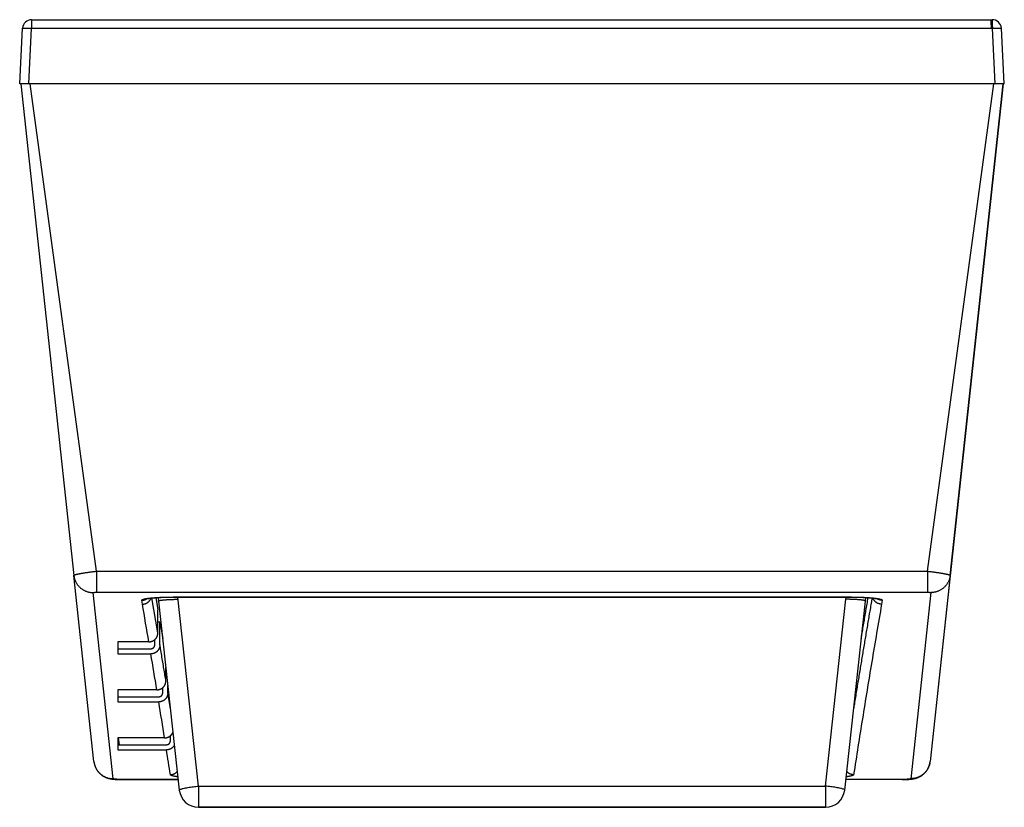
# Model space of a CAD drawing. Units: inches. Extents: x 16 to 30.2, y 20.3 to 25.2.
# Drawn here: x 16 to 22, y 20.3 to 25.1 of the extents above; entities that cross this region are included whole.
import ezdxf

# ---------------------------------------------------------------- set-up
doc = ezdxf.new("R2010")
doc.units = ezdxf.units.IN
doc.header["$MEASUREMENT"] = 0
doc.layers.add('_SURFACE', color=7, linetype='Continuous')

msp = doc.modelspace()

# ---------------------------------------------------------------- linework, layer by layer
at = {"color": 7, "linetype": 'Continuous'}
for p, q in [((16.0754, 25.1255), (16.0754, 25.0732)), ((16.0754, 25.1255), (21.9196, 25.1255)), ((21.9197, 25.1249), (21.9214, 25.0941)), ((21.9214, 25.0941), (21.9215, 25.0939)), ((21.9215, 25.0939), (21.9226, 25.0732)), ((21.923, 25.0939), (21.9226, 25.0732)), ((21.9237, 25.1255), (21.923, 25.0941)), ((21.923, 25.0941), (21.923, 25.0939)), ((21.9237, 25.1255), (21.9278, 25.1257)), ((21.9278, 25.1257), (21.929, 25.0936)), ((21.929, 25.0936), (21.9298, 25.0735)), ((16.0026, 24.7339), (16.0204, 25.0732)), ((16.0576, 24.7339), (16.0754, 25.0732)), ((16.0754, 25.0732), (21.9226, 25.0732)), ((21.9226, 25.0732), (21.9298, 25.0735)), ((21.9475, 24.7339), (21.9298, 25.0735)), ((22.0026, 24.7339), (21.9848, 25.0735)), ((22.0026, 24.7339), (16.0026, 24.7339)), ((16.0105, 24.7339), (16.3327, 21.7383)), ((16.471, 21.7639), (16.0666, 24.7339)), ((21.5342, 21.7639), (21.9385, 24.7339)), ((21.9948, 24.7339), (21.5506, 20.6039)), ((21.6725, 21.7383), (21.9947, 24.7339)), ((16.4548, 20.6039), (16.3327, 21.7383)), ((16.3327, 21.7383), (16.3327, 21.7383)), ((16.471, 21.7639), (16.471, 21.6353)), ((16.471, 21.7639), (21.5342, 21.7639)), ((21.5342, 21.7639), (21.5342, 21.6353)), ((21.6725, 21.7383), (21.5506, 20.6039)), ((16.5722, 20.499), (16.4501, 21.6334)), ((16.471, 21.6353), (21.5342, 21.6353)), ((16.8448, 21.3878), (16.8085, 21.6006)), ((16.8323, 21.6026), (16.8448, 21.5289)), ((16.9596, 21.6066), (16.9596, 21.6063)), ((16.9596, 21.6066), (21.0456, 21.6066)), ((21.037, 21.5925), (21.0385, 21.6063)), ((21.0456, 21.6066), (21.0456, 21.6063)), ((21.5551, 21.6334), (21.4332, 20.499)), ((16.7504, 21.5628), (16.7463, 21.5865)), ((16.7721, 21.595), (16.7721, 21.595)), ((20.9124, 20.4541), (21.037, 21.5925)), ((21.2589, 21.5865), (21.2548, 21.5628)), ((16.8448, 21.3878), (16.8448, 21.5289)), ((16.8448, 21.4558), (16.8571, 21.4558)), ((16.8571, 21.3147), (16.8571, 21.4558)), ((16.8571, 21.4558), (16.8742, 21.3538)), ((16.601, 21.3329), (16.601, 21.2598)), ((16.7897, 21.3329), (16.601, 21.3329)), ((16.8256, 21.3147), (16.8256, 21.3462)), ((16.601, 21.2911), (16.802, 21.2911)), ((16.601, 21.2598), (16.802, 21.2598)), ((16.8935, 21.0953), (16.8935, 21.1767)), ((16.8935, 21.1633), (16.895, 21.1633)), ((16.9055, 21.0221), (16.9055, 21.0676)), ((16.6011, 21.0404), (16.6011, 20.9673)), ((16.8384, 21.0404), (16.6011, 21.0404)), ((16.874, 21.0221), (16.874, 21.0533)), ((16.9209, 20.9271), (16.9055, 21.0221)), ((16.6011, 20.9986), (16.8504, 20.9986)), ((16.6011, 20.9673), (16.8504, 20.9673)), ((16.9208, 20.7296), (16.9208, 20.7605)), ((16.6011, 20.7479), (16.6011, 20.6747)), ((16.8856, 20.7479), (16.6011, 20.7479)), ((16.6011, 20.7061), (16.8972, 20.7061)), ((16.6035, 20.7479), (16.6091, 20.7061)), ((16.6011, 20.6747), (16.8972, 20.6747)), ((16.4548, 20.6039), (16.4548, 20.6039)), ((16.4564, 20.5937), (16.4564, 20.5935)), ((21.549, 20.5937), (21.549, 20.5935)), ((16.6246, 20.4941), (16.6235, 20.4941)), ((16.6246, 20.4936), (16.6246, 20.4941)), ((16.9683, 20.4941), (16.6246, 20.4941)), ((21.3808, 20.4941), (21.0368, 20.4941)), ((21.3808, 20.4936), (21.0368, 20.4936)), ((21.3808, 20.4936), (21.3808, 20.4941)), ((21.3819, 20.4941), (21.3808, 20.4941)), ((21.3808, 20.4936), (21.3839, 20.4936)), ((17.0927, 20.4541), (20.9124, 20.4541)), ((17.0927, 20.3244), (20.9124, 20.3244))]:
    msp.add_line(p, q, dxfattribs=at)
for points in [[(16.7721, 21.595), (16.7721, 21.595), (16.7722, 21.595), (16.7723, 21.595), (16.7724, 21.5951), (16.7726, 21.5951), (16.7727, 21.5952), (16.773, 21.5952), (16.7732, 21.5953), (16.7735, 21.5954), (16.7738, 21.5955), (16.7742, 21.5955), (16.7746, 21.5956), (16.775, 21.5957), (16.7755, 21.5958), (16.776, 21.596), (16.7765, 21.5961), (16.7771, 21.5962), (16.7777, 21.5963), (16.7784, 21.5965), (16.7791, 21.5966), (16.7799, 21.5967), (16.7806, 21.5969), (16.7815, 21.597), (16.7824, 21.5972), (16.7833, 21.5973), (16.7842, 21.5975), (16.7852, 21.5977), (16.7863, 21.5978), (16.7874, 21.598), (16.7885, 21.5982), (16.7897, 21.5983), (16.7909, 21.5985), (16.7922, 21.5987), (16.7935, 21.5989), (16.7949, 21.599), (16.7963, 21.5992), (16.7978, 21.5994), (16.7993, 21.5996), (16.8009, 21.5998), (16.8025, 21.5999), (16.8042, 21.6001), (16.8059, 21.6003), (16.8076, 21.6005), (16.8095, 21.6007), (16.8113, 21.6009), (16.8133, 21.601), (16.8153, 21.6012), (16.8173, 21.6014), (16.8194, 21.6016), (16.8216, 21.6018), (16.8238, 21.6019), (16.8261, 21.6021), (16.8284, 21.6023), (16.8309, 21.6025), (16.8333, 21.6027), (16.8359, 21.6028), (16.8385, 21.603), (16.8412, 21.6032), (16.8439, 21.6033), (16.8468, 21.6035), (16.8497, 21.6037), (16.8527, 21.6038), (16.8557, 21.604), (16.8589, 21.6041), (16.8621, 21.6043), (16.8654, 21.6044), (16.8687, 21.6046), (16.8721, 21.6047), (16.8756, 21.6049), (16.8791, 21.605), (16.8827, 21.6051), (16.8863, 21.6052), (16.89, 21.6054), (16.8937, 21.6055), (16.8975, 21.6056), (16.9013, 21.6057), (16.9051, 21.6057), (16.909, 21.6058), (16.913, 21.6059), (16.917, 21.606), (16.921, 21.606), (16.9252, 21.6061), (16.9294, 21.6061), (16.9336, 21.6062), (16.9379, 21.6062), (16.9423, 21.6063), (16.9468, 21.6063), (16.9513, 21.6063), (16.956, 21.6063), (16.9596, 21.6063)], [(16.9596, 21.6063), (21.0491, 21.6063), (21.0537, 21.6063), (21.0582, 21.6063), (21.0626, 21.6063), (21.067, 21.6062), (21.0713, 21.6062), (21.0755, 21.6062), (21.0797, 21.6061), (21.0838, 21.606), (21.0879, 21.606), (21.0919, 21.6059), (21.0958, 21.6058), (21.0997, 21.6058), (21.1035, 21.6057), (21.1073, 21.6056), (21.1111, 21.6055), (21.1148, 21.6054), (21.1184, 21.6053), (21.122, 21.6051), (21.1256, 21.605), (21.1291, 21.6049), (21.1326, 21.6048), (21.136, 21.6046), (21.1393, 21.6045), (21.1426, 21.6043), (21.1458, 21.6042), (21.149, 21.604), (21.152, 21.6039), (21.155, 21.6037), (21.1579, 21.6035), (21.1607, 21.6034), (21.1635, 21.6032), (21.1662, 21.603), (21.1688, 21.6029), (21.1713, 21.6027), (21.1738, 21.6025), (21.1762, 21.6023), (21.1786, 21.6022), (21.1809, 21.602), (21.1831, 21.6018), (21.1852, 21.6016), (21.1874, 21.6014), (21.1894, 21.6013), (21.1914, 21.6011), (21.1933, 21.6009), (21.1952, 21.6007), (21.197, 21.6005), (21.1988, 21.6004), (21.2005, 21.6002), (21.2022, 21.6), (21.2038, 21.5998), (21.2054, 21.5996), (21.2069, 21.5995), (21.2084, 21.5993), (21.2098, 21.5991), (21.2112, 21.5989), (21.2125, 21.5987), (21.2138, 21.5986), (21.215, 21.5984), (21.2162, 21.5982), (21.2174, 21.5981), (21.2185, 21.5979), (21.2195, 21.5977), (21.2206, 21.5976), (21.2215, 21.5974), (21.2225, 21.5972), (21.2234, 21.5971), (21.2242, 21.5969), (21.225, 21.5968), (21.2258, 21.5966), (21.2265, 21.5965), (21.2272, 21.5964), (21.2279, 21.5962), (21.2285, 21.5961), (21.2291, 21.596), (21.2296, 21.5959), (21.2301, 21.5958), (21.2305, 21.5956), (21.231, 21.5955), (21.2313, 21.5955), (21.2317, 21.5954), (21.232, 21.5953), (21.2322, 21.5952), (21.2325, 21.5952), (21.2327, 21.5951), (21.2328, 21.5951), (21.2329, 21.595), (21.233, 21.595), (21.233, 21.595)], [(16.4548, 20.6039), (16.455, 20.6024), (16.4553, 20.5999), (16.4557, 20.5974), (16.4561, 20.5948), (16.4566, 20.5923), (16.4572, 20.5897), (16.4578, 20.5872), (16.4585, 20.5846), (16.4593, 20.5821), (16.4601, 20.5795), (16.4609, 20.577), (16.4618, 20.5745), (16.4628, 20.5721), (16.4638, 20.5696), (16.4649, 20.5672), (16.466, 20.5648), (16.4672, 20.5625), (16.4684, 20.5602), (16.4697, 20.5579), (16.471, 20.5557), (16.4723, 20.5535), (16.4737, 20.5514), (16.4751, 20.5493), (16.4765, 20.5472), (16.478, 20.5453), (16.4795, 20.5433), (16.481, 20.5415), (16.4825, 20.5396), (16.484, 20.5379), (16.4856, 20.5362), (16.4871, 20.5345), (16.4887, 20.5329), (16.4903, 20.5313), (16.4919, 20.5298), (16.4935, 20.5283), (16.4951, 20.5269), (16.4968, 20.5255), (16.4984, 20.5242), (16.5, 20.5229), (16.5016, 20.5216), (16.5032, 20.5205), (16.5048, 20.5193), (16.5064, 20.5182), (16.508, 20.5172), (16.5096, 20.5161), (16.5111, 20.5152), (16.5127, 20.5142), (16.5142, 20.5134), (16.5157, 20.5125), (16.5172, 20.5117), (16.5187, 20.5109), (16.5201, 20.5102), (16.5216, 20.5094), (16.523, 20.5088), (16.5244, 20.5081), (16.5258, 20.5075), (16.5272, 20.5069), (16.5286, 20.5063), (16.5299, 20.5058), (16.5312, 20.5052), (16.5325, 20.5048), (16.5338, 20.5043), (16.5351, 20.5038), (16.5364, 20.5034), (16.5376, 20.503), (16.5388, 20.5026), (16.54, 20.5022), (16.5412, 20.5019), (16.5424, 20.5015), (16.5435, 20.5012), (16.5447, 20.5009), (16.5458, 20.5006), (16.5468, 20.5003), (16.5479, 20.5001), (16.549, 20.4998), (16.55, 20.4996), (16.551, 20.4993), (16.5521, 20.4991), (16.5532, 20.4989), (16.5542, 20.4987), (16.5553, 20.4985), (16.5564, 20.4983), (16.5575, 20.4981), (16.5586, 20.4979), (16.5597, 20.4977), (16.5609, 20.4975), (16.562, 20.4973), (16.5632, 20.4971), (16.5644, 20.497), (16.5656, 20.4968), (16.5668, 20.4966), (16.5681, 20.4965), (16.5693, 20.4963), (16.5706, 20.4962), (16.5719, 20.496), (16.5732, 20.4959), (16.5746, 20.4958), (16.5759, 20.4956), (16.5773, 20.4955), (16.5787, 20.4954), (16.5801, 20.4952), (16.5816, 20.4951), (16.583, 20.495), (16.5846, 20.4949), (16.5861, 20.4948), (16.5877, 20.4947), (16.5894, 20.4946), (16.591, 20.4945), (16.5928, 20.4944), (16.5946, 20.4943), (16.5964, 20.4942), (16.5983, 20.4941), (16.6002, 20.4941), (16.6021, 20.494), (16.6041, 20.4939), (16.606, 20.4939), (16.608, 20.4938), (16.61, 20.4938), (16.612, 20.4937), (16.6139, 20.4937), (16.6159, 20.4937), (16.6178, 20.4937), (16.6197, 20.4936), (16.6215, 20.4936), (16.6233, 20.4936), (16.9683, 20.4936)], [(21.3839, 20.4936), (21.3858, 20.4936), (21.3876, 20.4937), (21.3896, 20.4937), (21.3915, 20.4937), (21.3935, 20.4937), (21.3954, 20.4938), (21.3974, 20.4938), (21.3994, 20.4939), (21.4014, 20.4939), (21.4033, 20.494), (21.4052, 20.4941), (21.4071, 20.4942), (21.409, 20.4942), (21.4108, 20.4943), (21.4126, 20.4944), (21.4144, 20.4945), (21.416, 20.4946), (21.4177, 20.4947), (21.4193, 20.4948), (21.4208, 20.4949), (21.4224, 20.495), (21.4238, 20.4951), (21.4253, 20.4952), (21.4267, 20.4954), (21.4281, 20.4955), (21.4295, 20.4956), (21.4308, 20.4958), (21.4322, 20.4959), (21.4335, 20.496), (21.4348, 20.4962), (21.436, 20.4963), (21.4373, 20.4965), (21.4385, 20.4966), (21.4398, 20.4968), (21.441, 20.497), (21.4422, 20.4971), (21.4433, 20.4973), (21.4445, 20.4975), (21.4457, 20.4977), (21.4468, 20.4979), (21.4479, 20.4981), (21.449, 20.4983), (21.4501, 20.4985), (21.4512, 20.4987), (21.4522, 20.4989), (21.4533, 20.4991), (21.4543, 20.4993), (21.4554, 20.4996), (21.4564, 20.4998), (21.4575, 20.5001), (21.4585, 20.5003), (21.4596, 20.5006), (21.4607, 20.5009), (21.4619, 20.5012), (21.463, 20.5015), (21.4642, 20.5019), (21.4653, 20.5022), (21.4665, 20.5026), (21.4678, 20.503), (21.469, 20.5034), (21.4703, 20.5038), (21.4715, 20.5043), (21.4728, 20.5047), (21.4741, 20.5052), (21.4755, 20.5058), (21.4768, 20.5063), (21.4782, 20.5069), (21.4796, 20.5075), (21.481, 20.5081), (21.4824, 20.5088), (21.4838, 20.5094), (21.4852, 20.5102), (21.4867, 20.5109), (21.4882, 20.5117), (21.4897, 20.5125), (21.4912, 20.5133), (21.4927, 20.5142), (21.4943, 20.5152), (21.4958, 20.5161), (21.4974, 20.5172), (21.499, 20.5182), (21.5006, 20.5193), (21.5022, 20.5205), (21.5038, 20.5216), (21.5054, 20.5229), (21.507, 20.5242), (21.5086, 20.5255), (21.5103, 20.5269), (21.5119, 20.5283), (21.5135, 20.5298), (21.5151, 20.5313), (21.5167, 20.5329), (21.5183, 20.5345), (21.5198, 20.5362), (21.5214, 20.5379), (21.5229, 20.5396), (21.5244, 20.5415), (21.5259, 20.5433), (21.5274, 20.5453), (21.5289, 20.5473), (21.5303, 20.5493), (21.5317, 20.5514), (21.5331, 20.5535), (21.5344, 20.5557), (21.5357, 20.5579), (21.537, 20.5602), (21.5382, 20.5625), (21.5394, 20.5648), (21.5405, 20.5672), (21.5416, 20.5696), (21.5426, 20.5721), (21.5436, 20.5745), (21.5445, 20.577), (21.5453, 20.5796), (21.5461, 20.5821), (21.5469, 20.5846), (21.5476, 20.5872), (21.5482, 20.5897), (21.5487, 20.5923), (21.5493, 20.5948), (21.5497, 20.5974), (21.5501, 20.5999), (21.5504, 20.6024), (21.5506, 20.6039)]]:
    msp.add_lwpolyline(points, dxfattribs=at)
for centre, radius, start, end in [((16.0754, 25.0703), 0.0551, 89.99997, 177.00001), ((21.9196, 25.2436), 0.1181, 270, 272), ((21.9298, 25.0706), 0.0551, 3, 92), ((-45.3517, 10.8226), 63.0239, 9.599907, 9.811951), ((-41.8131, 11.419), 59.4355, 9.315985, 9.530368), ((-38.5152, 11.9579), 56.0938, 9.01551, 9.24248), ((-35.6879, 12.4052), 53.2314, 8.77209, 8.93717), ((16.5712, 20.6165), 0.117, 186.14398, 187.17161), ((16.5712, 20.6165), 0.1171, 187.17155, 187.73167), ((16.5713, 20.6165), 0.1171, 187.73166, 188.47025), ((16.5712, 20.6165), 0.1171, 188.47024, 188.94171), ((16.5712, 20.6165), 0.1171, 188.94168, 189.80811), ((16.5712, 20.6165), 0.117, 189.80814, 190.13042), ((16.5712, 20.6165), 0.1171, 190.13046, 191.19027), ((21.4342, 20.6165), 0.1171, 348.80844, 349.87037), ((21.4342, 20.6165), 0.117, 349.87041, 350.19089), ((21.4342, 20.6165), 0.1171, 350.19092, 351.05885), ((21.4341, 20.6165), 0.1171, 351.05882, 351.52908), ((21.4341, 20.6165), 0.1171, 351.52908, 352.26856), ((21.4342, 20.6165), 0.1171, 352.26856, 352.82716), ((21.4342, 20.6165), 0.117, 352.82711, 353.86115)]:
    msp.add_arc(centre, radius, start, end, dxfattribs=at)
msp.add_open_spline([(21.9196, 25.1255), (21.9198, 25.1255), (21.9197, 25.1251), (21.9197, 25.1249)], degree=3, dxfattribs=at)
for points, knots in [([(16.0204, 25.0732), (16.0204, 25.0733), (16.0208, 25.0736), (16.0215, 25.0737), (16.0227, 25.0739), (16.0243, 25.0741), (16.0263, 25.0742), (16.0288, 25.0743), (16.0317, 25.0744), (16.0349, 25.0744), (16.0385, 25.0744), (16.0424, 25.0744), (16.0466, 25.0743), (16.051, 25.0742), (16.0556, 25.0741), (16.0604, 25.0739), (16.0654, 25.0737), (16.0704, 25.0735), (16.0737, 25.0733), (16.0754, 25.0732)], [0, 0, 0, 0, 0.00035398, 0.00110265, 0.00229267, 0.0039246, 0.0059884, 0.00846839, 0.01134452, 0.01459299, 0.01818667, 0.02209531, 0.02628597, 0.03072322, 0.0353695, 0.04018549, 0.04513036, 0.05016222, 0.05523839, 0.05523839, 0.05523839, 0.05523839]), ([(21.9298, 25.0735), (21.9314, 25.0736), (21.9348, 25.0737), (21.9398, 25.0739), (21.9447, 25.0741), (21.9495, 25.0743), (21.9542, 25.0744), (21.9586, 25.0746), (21.9628, 25.0746), (21.9667, 25.0747), (21.9703, 25.0747), (21.9735, 25.0746), (21.9764, 25.0746), (21.9788, 25.0745), (21.9809, 25.0743), (21.9825, 25.0742), (21.9837, 25.074), (21.9844, 25.0738), (21.9848, 25.0736), (21.9848, 25.0735)], [0, 0, 0, 0, 0.00507617, 0.01010802, 0.0150529, 0.01986888, 0.02451517, 0.02895242, 0.03314307, 0.03705172, 0.04064539, 0.04389387, 0.04677, 0.04924998, 0.05131379, 0.05294571, 0.05413573, 0.05488441, 0.05523839, 0.05523839, 0.05523839, 0.05523839]), ([(16.3327, 21.7383), (16.3327, 21.7385), (16.3329, 21.7391), (16.3338, 21.7398), (16.3351, 21.7405), (16.337, 21.7413), (16.3394, 21.7421), (16.3423, 21.743), (16.3457, 21.744), (16.3496, 21.745), (16.354, 21.746), (16.3589, 21.747), (16.3642, 21.7481), (16.3699, 21.7493), (16.3761, 21.7504), (16.3826, 21.7515), (16.3895, 21.7527), (16.3967, 21.7539), (16.4042, 21.755), (16.4119, 21.7562), (16.4199, 21.7573), (16.4281, 21.7585), (16.4365, 21.7596), (16.445, 21.7607), (16.4536, 21.7618), (16.4623, 21.7629), (16.4681, 21.7635), (16.471, 21.7639)], [0, 0, 0, 0, 0.0006654, 0.0016944, 0.0032031, 0.0052217, 0.0077568, 0.0108054, 0.0143594, 0.0184072, 0.0229343, 0.0279239, 0.0333569, 0.0392124, 0.0454676, 0.0520979, 0.0590772, 0.066378, 0.0739715, 0.0818274, 0.0899147, 0.0982013, 0.1066542, 0.1152398, 0.1239239, 0.132672, 0.1414495, 0.1414495, 0.1414495, 0.1414495]), ([(16.3327, 21.7383), (16.333, 21.7357), (16.3337, 21.7306), (16.3353, 21.7229), (16.3374, 21.7154), (16.3401, 21.708), (16.3432, 21.7008), (16.3467, 21.6938), (16.3508, 21.6871), (16.3553, 21.6807), (16.3602, 21.6746), (16.3655, 21.6688), (16.3711, 21.6633), (16.3771, 21.6583), (16.3835, 21.6537), (16.3901, 21.6495), (16.397, 21.6458), (16.4042, 21.6425), (16.4115, 21.6397), (16.419, 21.6374), (16.4267, 21.6356), (16.4344, 21.6343), (16.4423, 21.6335), (16.4475, 21.6334), (16.4501, 21.6334)], [0, 0, 0, 0, 0.0078139, 0.0156388, 0.0234643, 0.0312907, 0.0391182, 0.0469472, 0.0547778, 0.0626102, 0.0704446, 0.0782812, 0.0861199, 0.093961, 0.1018043, 0.1096499, 0.1174977, 0.1253476, 0.1331993, 0.1410529, 0.148908, 0.1567644, 0.1646219, 0.1724801, 0.1724801, 0.1724801, 0.1724801]), ([(21.5342, 21.7639), (21.5371, 21.7635), (21.5429, 21.7629), (21.5516, 21.7618), (21.5602, 21.7607), (21.5687, 21.7596), (21.5771, 21.7585), (21.5853, 21.7573), (21.5932, 21.7562), (21.601, 21.755), (21.6085, 21.7539), (21.6157, 21.7527), (21.6226, 21.7515), (21.6291, 21.7504), (21.6352, 21.7493), (21.641, 21.7481), (21.6463, 21.747), (21.6512, 21.746), (21.6556, 21.745), (21.6595, 21.744), (21.6629, 21.743), (21.6658, 21.7421), (21.6682, 21.7413), (21.6701, 21.7405), (21.6714, 21.7398), (21.6723, 21.7391), (21.6725, 21.7385), (21.6725, 21.7383)], [0, 0, 0, 0, 0.0087773, 0.0175252, 0.0262091, 0.0347945, 0.0432471, 0.0515335, 0.0596206, 0.0674763, 0.0750696, 0.0823702, 0.0893494, 0.0959795, 0.1022345, 0.1080899, 0.1135228, 0.1185123, 0.1230394, 0.1270871, 0.1306411, 0.1336897, 0.1362248, 0.1382435, 0.1397523, 0.1407814, 0.1414469, 0.1414469, 0.1414469, 0.1414469]), ([(21.6725, 21.7383), (21.6722, 21.7357), (21.6715, 21.7306), (21.6699, 21.7229), (21.6677, 21.7154), (21.6651, 21.708), (21.662, 21.7008), (21.6584, 21.6938), (21.6544, 21.6871), (21.6499, 21.6807), (21.645, 21.6746), (21.6397, 21.6688), (21.6341, 21.6633), (21.628, 21.6583), (21.6217, 21.6537), (21.6151, 21.6495), (21.6081, 21.6458), (21.601, 21.6425), (21.5937, 21.6397), (21.5862, 21.6374), (21.5785, 21.6356), (21.5707, 21.6343), (21.5629, 21.6335), (21.5577, 21.6334), (21.5551, 21.6334)], [0, 0, 0, 0, 0.0078246, 0.0156494, 0.0234749, 0.0313013, 0.0391288, 0.0469577, 0.0547883, 0.0626207, 0.0704552, 0.0782917, 0.0861305, 0.0939715, 0.1018148, 0.1096604, 0.1175082, 0.125358, 0.1332098, 0.1410633, 0.1489184, 0.1567748, 0.1646323, 0.1724905, 0.1724905, 0.1724905, 0.1724905]), ([(16.4501, 21.6334), (16.4501, 21.6335), (16.4503, 21.6337), (16.4507, 21.6338), (16.4511, 21.634), (16.4515, 21.6341), (16.4521, 21.6342), (16.4526, 21.6343), (16.4533, 21.6344), (16.454, 21.6345), (16.4548, 21.6346), (16.4557, 21.6347), (16.4566, 21.6348), (16.4576, 21.6349), (16.4587, 21.6349), (16.4597, 21.635), (16.4609, 21.6351), (16.462, 21.6351), (16.4632, 21.6352), (16.4645, 21.6352), (16.4658, 21.6352), (16.467, 21.6353), (16.4683, 21.6353), (16.4697, 21.6353), (16.4705, 21.6353), (16.471, 21.6353)], [0, 0, 0, 0, 0.00027992, 0.00080705, 0.00118228, 0.00163296, 0.00215845, 0.0027574, 0.00342795, 0.00416778, 0.00497426, 0.00584439, 0.00677491, 0.00776228, 0.00880271, 0.00989219, 0.0110265, 0.01220123, 0.01341179, 0.01465344, 0.01592131, 0.01721042, 0.0185157, 0.019832, 0.02115382, 0.02115382, 0.02115382, 0.02115382]), ([(16.7463, 21.5865), (16.7463, 21.5866), (16.7463, 21.5869), (16.7464, 21.5874), (16.7465, 21.5877), (16.7467, 21.5881), (16.7469, 21.5884), (16.7472, 21.5887), (16.7475, 21.5889), (16.7479, 21.5892), (16.7483, 21.5895), (16.7487, 21.5898), (16.7492, 21.5901), (16.7498, 21.5904), (16.7505, 21.5908), (16.7514, 21.5911), (16.7524, 21.5916), (16.7536, 21.592), (16.755, 21.5925), (16.7567, 21.593), (16.7586, 21.5936), (16.7608, 21.5941), (16.7631, 21.5947), (16.7656, 21.5952), (16.7684, 21.5958), (16.7715, 21.5964), (16.7752, 21.597), (16.7796, 21.5977), (16.7845, 21.5984), (16.7896, 21.599), (16.7946, 21.5996), (16.7995, 21.6002), (16.8045, 21.6007), (16.8095, 21.6012), (16.8147, 21.6016), (16.8201, 21.6021), (16.8257, 21.6025), (16.8315, 21.6029), (16.8373, 21.6033), (16.8433, 21.6036), (16.8495, 21.604), (16.8557, 21.6043), (16.862, 21.6046), (16.8683, 21.6049), (16.8746, 21.6051), (16.8811, 21.6053), (16.8875, 21.6055), (16.8941, 21.6057), (16.9007, 21.6059), (16.9078, 21.6061), (16.9157, 21.6062), (16.9248, 21.6063), (16.9351, 21.6065), (16.9468, 21.6065), (16.9552, 21.6066), (16.9596, 21.6066)], [0, 0, 0, 0, 0.0004632, 0.0008776, 0.0012686, 0.00165, 0.0020334, 0.0024316, 0.0028578, 0.0033175, 0.0038107, 0.0043362, 0.0049, 0.0055357, 0.0062907, 0.0072179, 0.0083383, 0.0096428, 0.011138, 0.0128798, 0.0149065, 0.0171498, 0.0195383, 0.022069, 0.0248119, 0.0279392, 0.0316659, 0.0361649, 0.0412289, 0.046454, 0.0515068, 0.0564296, 0.0613521, 0.0664115, 0.0716501, 0.0770691, 0.0826635, 0.0884219, 0.0943198, 0.100339, 0.1064758, 0.1127113, 0.1190081, 0.1253371, 0.1316899, 0.1381077, 0.1446173, 0.1511316, 0.1576928, 0.1646596, 0.1724377, 0.1813947, 0.1916948, 0.2034304, 0.2166708, 0.2166708, 0.2166708, 0.2166708]), ([(21.0456, 21.6066), (21.0498, 21.6066), (21.0576, 21.6065), (21.0687, 21.6065), (21.0785, 21.6064), (21.0872, 21.6062), (21.0948, 21.6061), (21.1017, 21.606), (21.1078, 21.6058), (21.1133, 21.6057), (21.1183, 21.6055), (21.1227, 21.6054), (21.1267, 21.6052), (21.1303, 21.6051), (21.1336, 21.605), (21.1368, 21.6049), (21.14, 21.6047), (21.1431, 21.6046), (21.1463, 21.6045), (21.1494, 21.6043), (21.1526, 21.6041), (21.156, 21.604), (21.1597, 21.6038), (21.1636, 21.6035), (21.1675, 21.6033), (21.1712, 21.6031), (21.1745, 21.6028), (21.1776, 21.6026), (21.1804, 21.6024), (21.1832, 21.6022), (21.1859, 21.602), (21.1886, 21.6018), (21.1912, 21.6016), (21.1938, 21.6013), (21.1966, 21.6011), (21.1995, 21.6008), (21.2028, 21.6005), (21.2064, 21.6001), (21.2101, 21.5997), (21.2139, 21.5993), (21.2178, 21.5988), (21.2219, 21.5982), (21.2259, 21.5976), (21.2301, 21.597), (21.2342, 21.5963), (21.238, 21.5956), (21.2413, 21.5949), (21.2441, 21.5942), (21.2464, 21.5936), (21.2483, 21.5931), (21.25, 21.5926), (21.2515, 21.5921), (21.2527, 21.5916), (21.2538, 21.5912), (21.2547, 21.5908), (21.2553, 21.5904), (21.2559, 21.5901), (21.2564, 21.5898), (21.2569, 21.5895), (21.2573, 21.5893), (21.2576, 21.589), (21.2579, 21.5887), (21.2582, 21.5884), (21.2585, 21.5881), (21.2587, 21.5878), (21.2588, 21.5874), (21.2589, 21.587), (21.2589, 21.5867), (21.2589, 21.5865)], [0, 0, 0, 0, 0.0125083, 0.0235552, 0.0332934, 0.0418903, 0.0495165, 0.0563076, 0.0623839, 0.0678656, 0.0728355, 0.0772914, 0.0812306, 0.0847526, 0.0880237, 0.0912049, 0.0943913, 0.0975624, 0.1007012, 0.103813, 0.1069773, 0.1103316, 0.1140074, 0.1180091, 0.1220406, 0.1257801, 0.1290962, 0.1321055, 0.1349365, 0.1376948, 0.1404118, 0.1430908, 0.1457093, 0.1483012, 0.1510093, 0.1539779, 0.1573093, 0.1609268, 0.1646946, 0.168547, 0.1724895, 0.1765293, 0.1806679, 0.1848943, 0.1891218, 0.1930678, 0.1964795, 0.1992872, 0.2016264, 0.2036284, 0.2053901, 0.2069399, 0.208283, 0.2094202, 0.2103516, 0.2111051, 0.2117378, 0.2122993, 0.2128247, 0.2133187, 0.213779, 0.2142057, 0.2146041, 0.2149888, 0.2153732, 0.2157692, 0.2161918, 0.2166675, 0.2166675, 0.2166675, 0.2166675]), ([(21.1967, 21.6006), (21.1955, 21.5934), (21.192, 21.5733), (21.1863, 21.5402), (21.1797, 21.5012), (21.173, 21.4622), (21.1663, 21.4231), (21.1597, 21.3838), (21.1531, 21.3445), (21.1464, 21.3051), (21.1398, 21.2656), (21.1332, 21.2259), (21.1266, 21.1862), (21.12, 21.1464), (21.1135, 21.1065), (21.1069, 21.0664), (21.1004, 21.0263), (21.0938, 20.9861), (21.0884, 20.9525), (21.0851, 20.9324), (21.0841, 20.9257)], [0, 0, 0, 0, 0.0218582, 0.0612625, 0.1007622, 0.1403575, 0.1800485, 0.2198355, 0.2597188, 0.2996986, 0.3397748, 0.3799475, 0.4202171, 0.460584, 0.5010485, 0.541611, 0.5822715, 0.6230301, 0.6638869, 0.6842545, 0.6842545, 0.6842545, 0.6842545]), ([(21.5342, 21.6353), (21.5346, 21.6353), (21.5355, 21.6353), (21.5368, 21.6353), (21.5381, 21.6353), (21.5394, 21.6352), (21.5407, 21.6352), (21.5419, 21.6352), (21.5431, 21.6351), (21.5443, 21.6351), (21.5454, 21.635), (21.5465, 21.6349), (21.5476, 21.6349), (21.5485, 21.6348), (21.5495, 21.6347), (21.5503, 21.6346), (21.5511, 21.6345), (21.5519, 21.6344), (21.5525, 21.6343), (21.5531, 21.6342), (21.5536, 21.6341), (21.5541, 21.634), (21.5544, 21.6339), (21.5548, 21.6337), (21.5551, 21.6335), (21.5551, 21.6334)], [0, 0, 0, 0, 0.0013218, 0.00263807, 0.00394332, 0.0052324, 0.00650024, 0.00774186, 0.00895238, 0.01012708, 0.01126136, 0.01235081, 0.01339122, 0.01437857, 0.01530906, 0.01617917, 0.01698563, 0.01772545, 0.01839598, 0.01899493, 0.01952041, 0.01997109, 0.02034633, 0.02064666, 0.02113962, 0.02113962, 0.02113962, 0.02113962]), ([(16.7463, 21.5865), (16.7478, 21.5865), (16.7509, 21.5866), (16.7554, 21.5872), (16.7598, 21.5881), (16.7642, 21.5894), (16.7685, 21.5911), (16.7726, 21.5931), (16.7756, 21.5949), (16.7773, 21.596), (16.7777, 21.5963)], [0, 0, 0, 0, 0.00455517, 0.00911063, 0.01366611, 0.01822133, 0.02277602, 0.02732993, 0.03188282, 0.03339381, 0.03339381, 0.03339381, 0.03339381]), ([(16.7504, 21.5628), (16.7519, 21.5628), (16.7549, 21.5629), (16.7595, 21.5635), (16.7639, 21.5644), (16.7683, 21.5657), (16.7725, 21.5674), (16.7766, 21.5694), (16.7805, 21.5717), (16.7843, 21.5744), (16.7877, 21.5773), (16.791, 21.5805), (16.7939, 21.584), (16.7966, 21.5877), (16.7989, 21.5916), (16.8009, 21.5957), (16.802, 21.5985), (16.8025, 21.5999)], [0, 0, 0, 0, 0.00455519, 0.00911067, 0.01366616, 0.01822139, 0.02277609, 0.02733, 0.03188291, 0.03643459, 0.04098488, 0.04553365, 0.0500808, 0.05462628, 0.05917009, 0.06371228, 0.06825089, 0.06825089, 0.06825089, 0.06825089]), ([(21.1558, 21.5814), (21.1559, 21.5816), (21.1557, 21.5823), (21.1548, 21.583), (21.1533, 21.5838), (21.1513, 21.5845), (21.1487, 21.5853), (21.1456, 21.586), (21.1418, 21.5867), (21.1376, 21.5874), (21.1328, 21.588), (21.1275, 21.5886), (21.1217, 21.5892), (21.1156, 21.5897), (21.1089, 21.5902), (21.1019, 21.5907), (21.0946, 21.5911), (21.0869, 21.5915), (21.079, 21.5918), (21.0709, 21.592), (21.0626, 21.5922), (21.0541, 21.5924), (21.0456, 21.5924), (21.0398, 21.5925), (21.037, 21.5925)], [0, 0, 0, 0, 0.0007439, 0.0018514, 0.0034446, 0.0055789, 0.0082695, 0.0115196, 0.0153232, 0.0196611, 0.0245065, 0.0298324, 0.0356179, 0.0418425, 0.0484816, 0.0555088, 0.0628855, 0.0705641, 0.0785023, 0.0866615, 0.0950001, 0.1034726, 0.11203, 0.1206213, 0.1206213, 0.1206213, 0.1206213]), ([(21.2548, 21.5628), (21.2345, 21.4454), (21.1949, 21.2126), (21.1381, 20.8661), (21.1019, 20.6368), (21.0844, 20.5232)], [0, 0, 0, 0, 0.357376, 0.708538, 1.053495, 1.053495, 1.053495, 1.053495]), ([(21.2548, 21.5628), (21.2533, 21.5628), (21.2503, 21.5629), (21.2457, 21.5635), (21.2413, 21.5644), (21.2369, 21.5658), (21.2326, 21.5674), (21.2285, 21.5694), (21.2246, 21.5717), (21.2209, 21.5744), (21.2174, 21.5773), (21.2142, 21.5805), (21.2113, 21.584), (21.2086, 21.5877), (21.2063, 21.5916), (21.2043, 21.5957), (21.2032, 21.5985), (21.2027, 21.5999)], [0, 0, 0, 0, 0.00455517, 0.00911062, 0.0136661, 0.01822133, 0.02277602, 0.02732994, 0.03188285, 0.03643454, 0.04098485, 0.04553363, 0.05008079, 0.05462629, 0.05917011, 0.06371231, 0.06825003, 0.06825003, 0.06825003, 0.06825003]), ([(21.2589, 21.5865), (21.2574, 21.5865), (21.2543, 21.5866), (21.2498, 21.5872), (21.2453, 21.5881), (21.241, 21.5894), (21.2367, 21.5911), (21.2326, 21.5931), (21.2296, 21.5949), (21.2279, 21.596), (21.2275, 21.5963)], [0, 0, 0, 0, 0.00455519, 0.00911067, 0.01366616, 0.01822139, 0.02277609, 0.02733, 0.0318829, 0.03339284, 0.03339284, 0.03339284, 0.03339284]), ([(16.7897, 21.3329), (16.7911, 21.3329), (16.794, 21.333), (16.7983, 21.3335), (16.8026, 21.3344), (16.8067, 21.3355), (16.8108, 21.337), (16.8147, 21.3388), (16.8185, 21.3409), (16.8221, 21.3433), (16.8255, 21.346), (16.8287, 21.3489), (16.8317, 21.3521), (16.8343, 21.3555), (16.8367, 21.3591), (16.8389, 21.3628), (16.8407, 21.3668), (16.8422, 21.3708), (16.8433, 21.375), (16.8442, 21.3792), (16.8447, 21.3835), (16.8448, 21.3863), (16.8448, 21.3878)], [0, 0, 0, 0, 0.00432278, 0.00865919, 0.0129924, 0.01731161, 0.02163194, 0.02596477, 0.03029502, 0.03461006, 0.03892436, 0.04325108, 0.04757612, 0.05188562, 0.05619321, 0.06051327, 0.06483309, 0.06913814, 0.07344056, 0.07775566, 0.08207265, 0.08637545, 0.08637545, 0.08637545, 0.08637545]), ([(16.802, 21.2911), (16.8027, 21.2911), (16.8042, 21.2912), (16.8064, 21.2915), (16.8085, 21.292), (16.8106, 21.2927), (16.8126, 21.2936), (16.8145, 21.2946), (16.8163, 21.2959), (16.818, 21.2972), (16.8195, 21.2988), (16.8209, 21.3005), (16.8221, 21.3023), (16.8232, 21.3042), (16.8241, 21.3061), (16.8248, 21.3082), (16.8253, 21.3103), (16.8256, 21.3125), (16.8256, 21.3139), (16.8256, 21.3147)], [0, 0, 0, 0, 0.00218107, 0.0043634, 0.00654496, 0.00872703, 0.01090693, 0.01308823, 0.01526614, 0.01744615, 0.01962213, 0.02180036, 0.02397463, 0.02615076, 0.02832384, 0.03049803, 0.03267056, 0.03484332, 0.03701422, 0.03701422, 0.03701422, 0.03701422]), ([(16.8571, 21.3147), (16.8571, 21.3132), (16.857, 21.3103), (16.8565, 21.3061), (16.8557, 21.3018), (16.8545, 21.2977), (16.853, 21.2936), (16.8512, 21.2897), (16.8491, 21.2859), (16.8467, 21.2824), (16.844, 21.279), (16.841, 21.2758), (16.8379, 21.2729), (16.8344, 21.2702), (16.8308, 21.2678), (16.8271, 21.2657), (16.8231, 21.2639), (16.8191, 21.2624), (16.8149, 21.2612), (16.8106, 21.2604), (16.8063, 21.2599), (16.8035, 21.2598), (16.802, 21.2598)], [0, 0, 0, 0, 0.00430263, 0.00861963, 0.01293473, 0.01723716, 0.0215422, 0.02586203, 0.03018208, 0.03448967, 0.03879918, 0.04312421, 0.04745093, 0.05176522, 0.05608026, 0.06041049, 0.06474332, 0.06906364, 0.07338284, 0.07771604, 0.08205243, 0.0863752, 0.0863752, 0.0863752, 0.0863752]), ([(16.8935, 21.0953), (16.8917, 21.1067), (16.8876, 21.1314), (16.8813, 21.1696), (16.8746, 21.2099), (16.8679, 21.2502), (16.8621, 21.2851), (16.8585, 21.3066), (16.8571, 21.3147)], [0, 0, 0, 0, 0.0346592, 0.0753316, 0.1161114, 0.1569988, 0.197994, 0.2223884, 0.2223884, 0.2223884, 0.2223884]), ([(16.8384, 21.0404), (16.8399, 21.0404), (16.8428, 21.0405), (16.8471, 21.041), (16.8513, 21.0418), (16.8555, 21.043), (16.8595, 21.0445), (16.8635, 21.0463), (16.8673, 21.0484), (16.8709, 21.0508), (16.8743, 21.0535), (16.8774, 21.0564), (16.8804, 21.0596), (16.8831, 21.063), (16.8855, 21.0666), (16.8876, 21.0703), (16.8894, 21.0742), (16.8909, 21.0783), (16.8921, 21.0824), (16.8929, 21.0867), (16.8934, 21.091), (16.8935, 21.0938), (16.8935, 21.0953)], [0, 0, 0, 0, 0.00432273, 0.00865909, 0.01299225, 0.01731142, 0.0216317, 0.0259645, 0.03029471, 0.03460973, 0.038924, 0.0432507, 0.04757573, 0.05188523, 0.05619281, 0.06051287, 0.0648327, 0.06913775, 0.07344019, 0.07775531, 0.08207232, 0.08637513, 0.08637513, 0.08637513, 0.08637513]), ([(16.8504, 20.9986), (16.8511, 20.9986), (16.8526, 20.9987), (16.8547, 20.999), (16.8568, 20.9995), (16.8589, 21.0002), (16.8609, 21.0011), (16.8628, 21.0021), (16.8646, 21.0033), (16.8663, 21.0047), (16.8679, 21.0063), (16.8693, 21.0079), (16.8705, 21.0097), (16.8716, 21.0116), (16.8724, 21.0136), (16.8731, 21.0157), (16.8736, 21.0178), (16.8739, 21.02), (16.874, 21.0214), (16.874, 21.0221)], [0, 0, 0, 0, 0.00218105, 0.00436335, 0.00654488, 0.00872693, 0.01090681, 0.0130881, 0.015266, 0.01744599, 0.01962197, 0.02180019, 0.02397446, 0.02615059, 0.02832367, 0.03049787, 0.0326704, 0.03484318, 0.03701422, 0.03701422, 0.03701422, 0.03701422]), ([(16.9055, 21.0221), (16.9055, 21.0207), (16.9054, 21.0178), (16.9049, 21.0135), (16.904, 21.0093), (16.9029, 21.0052), (16.9014, 21.0011), (16.8995, 20.9972), (16.8974, 20.9934), (16.895, 20.9898), (16.8923, 20.9865), (16.8894, 20.9833), (16.8862, 20.9804), (16.8828, 20.9777), (16.8792, 20.9753), (16.8754, 20.9732), (16.8715, 20.9714), (16.8674, 20.9699), (16.8633, 20.9687), (16.859, 20.9679), (16.8547, 20.9674), (16.8518, 20.9673), (16.8504, 20.9673)], [0, 0, 0, 0, 0.00430282, 0.00861983, 0.01293495, 0.01723739, 0.02154244, 0.02586228, 0.03018234, 0.03448992, 0.03879942, 0.04312444, 0.04745114, 0.0517654, 0.05608041, 0.06041061, 0.0647434, 0.06906368, 0.07338283, 0.07771599, 0.08205233, 0.08637505, 0.08637505, 0.08637505, 0.08637505]), ([(16.8856, 20.7479), (16.8871, 20.7479), (16.89, 20.748), (16.8943, 20.7485), (16.8985, 20.7493), (16.9027, 20.7505), (16.9067, 20.752), (16.9107, 20.7538), (16.9145, 20.7559), (16.9181, 20.7583), (16.9215, 20.761), (16.9246, 20.7639), (16.9276, 20.7671), (16.9303, 20.7705), (16.9327, 20.774), (16.9348, 20.7778), (16.9361, 20.7806), (16.9367, 20.7821), (16.9367, 20.7822)], [0, 0, 0, 0, 0.00432268, 0.00865899, 0.0129921, 0.01731122, 0.02163146, 0.02596422, 0.0302944, 0.03460939, 0.03892364, 0.04325032, 0.04757533, 0.05188482, 0.05619241, 0.06051246, 0.0648323, 0.06531449, 0.06531449, 0.06531449, 0.06531449]), ([(16.8972, 20.7061), (16.8979, 20.7061), (16.8994, 20.7062), (16.9015, 20.7065), (16.9037, 20.707), (16.9057, 20.7077), (16.9077, 20.7085), (16.9096, 20.7096), (16.9114, 20.7108), (16.9131, 20.7122), (16.9147, 20.7138), (16.9161, 20.7154), (16.9173, 20.7172), (16.9184, 20.7191), (16.9192, 20.7211), (16.9199, 20.7232), (16.9204, 20.7253), (16.9207, 20.7274), (16.9208, 20.7289), (16.9208, 20.7296)], [0, 0, 0, 0, 0.00218102, 0.0043633, 0.00654481, 0.00872683, 0.01090669, 0.01308796, 0.01526584, 0.01744583, 0.01962179, 0.02180001, 0.02397428, 0.02615041, 0.0283235, 0.0304977, 0.03267024, 0.03484303, 0.03701408, 0.03701408, 0.03701408, 0.03701408]), ([(16.9454, 20.703), (16.945, 20.7023), (16.9439, 20.7004), (16.9418, 20.6973), (16.9391, 20.6939), (16.9362, 20.6908), (16.933, 20.6878), (16.9296, 20.6852), (16.926, 20.6828), (16.9222, 20.6807), (16.9183, 20.6789), (16.9142, 20.6774), (16.9101, 20.6762), (16.9058, 20.6754), (16.9015, 20.6749), (16.8986, 20.6747), (16.8972, 20.6747)], [0, 0, 0, 0, 0.00243504, 0.00674262, 0.01105211, 0.01537712, 0.0197038, 0.02401804, 0.02833302, 0.03266319, 0.03699594, 0.04131617, 0.04563528, 0.04996838, 0.05430467, 0.05862734, 0.05862734, 0.05862734, 0.05862734]), ([(16.4564, 20.5935), (16.4567, 20.5919), (16.4577, 20.5876), (16.4595, 20.581), (16.4622, 20.5736), (16.4653, 20.5664), (16.4688, 20.5594), (16.4729, 20.5527), (16.4774, 20.5463), (16.4823, 20.5402), (16.4876, 20.5344), (16.4932, 20.529), (16.4993, 20.5239), (16.5056, 20.5193), (16.5122, 20.5151), (16.5191, 20.5114), (16.5263, 20.5081), (16.5336, 20.5053), (16.5411, 20.503), (16.5488, 20.5012), (16.5565, 20.4999), (16.5644, 20.4991), (16.5696, 20.499), (16.5722, 20.499)], [0, 0, 0, 0, 0.0051122, 0.0129377, 0.020764, 0.0285916, 0.0364205, 0.0442511, 0.0520835, 0.059918, 0.0677545, 0.0755933, 0.0834344, 0.0912777, 0.0991233, 0.1069711, 0.1148209, 0.1226727, 0.1305263, 0.1383814, 0.1462378, 0.1540952, 0.1619535, 0.1619535, 0.1619535, 0.1619535]), ([(21.549, 20.5935), (21.5487, 20.5919), (21.5477, 20.5876), (21.5459, 20.581), (21.5432, 20.5736), (21.5401, 20.5664), (21.5365, 20.5594), (21.5325, 20.5527), (21.528, 20.5463), (21.5231, 20.5402), (21.5178, 20.5344), (21.5122, 20.529), (21.5061, 20.5239), (21.4998, 20.5193), (21.4932, 20.5151), (21.4863, 20.5114), (21.4791, 20.5081), (21.4718, 20.5053), (21.4643, 20.503), (21.4566, 20.5012), (21.4488, 20.4999), (21.441, 20.4991), (21.4358, 20.499), (21.4332, 20.499)], [0, 0, 0, 0, 0.0051145, 0.01294, 0.0207664, 0.0285939, 0.0364228, 0.0442534, 0.0520858, 0.0599203, 0.0677568, 0.0755956, 0.0834366, 0.0912799, 0.0991255, 0.1069733, 0.1148231, 0.1226749, 0.1305284, 0.1383835, 0.1462399, 0.1540974, 0.1619556, 0.1619556, 0.1619556, 0.1619556]), ([(16.9208, 20.5232), (16.9223, 20.5232), (16.9253, 20.5233), (16.9299, 20.5239), (16.9343, 20.5248), (16.9387, 20.5261), (16.9429, 20.5278), (16.947, 20.5298), (16.951, 20.5321), (16.9547, 20.5348), (16.9582, 20.5377), (16.9609, 20.5404), (16.9624, 20.5422), (16.9629, 20.5428)], [0, 0, 0, 0, 0.00455526, 0.00911075, 0.0136662, 0.01822134, 0.02277589, 0.02732962, 0.03188229, 0.03643371, 0.04098372, 0.04553219, 0.04797134, 0.04797134, 0.04797134, 0.04797134]), ([(16.9665, 20.5102), (16.9658, 20.5103), (16.9628, 20.5107), (16.9575, 20.5114), (16.951, 20.5124), (16.9451, 20.5134), (16.9398, 20.5145), (16.9351, 20.5156), (16.9311, 20.5168), (16.9277, 20.518), (16.9249, 20.5192), (16.9228, 20.5204), (16.9214, 20.5217), (16.9209, 20.5227), (16.9208, 20.5232)], [0, 0, 0, 0, 0.00209744, 0.00926979, 0.01585182, 0.02184106, 0.02723785, 0.03204362, 0.03625942, 0.03987855, 0.04289351, 0.04530705, 0.04716406, 0.04860807, 0.04860807, 0.04860807, 0.04860807]), ([(21.0844, 20.5232), (21.0843, 20.5227), (21.0838, 20.5217), (21.0824, 20.5204), (21.0803, 20.5192), (21.0775, 20.518), (21.0741, 20.5168), (21.07, 20.5156), (21.0653, 20.5145), (21.06, 20.5134), (21.0541, 20.5124), (21.0476, 20.5114), (21.0424, 20.5107), (21.0393, 20.5103), (21.0386, 20.5102)], [0, 0, 0, 0, 0.00144479, 0.00330303, 0.00571824, 0.0087353, 0.01235706, 0.01657602, 0.02138538, 0.02678621, 0.03277993, 0.03936687, 0.04654452, 0.04867878, 0.04867878, 0.04867878, 0.04867878]), ([(21.0844, 20.5232), (21.0829, 20.5232), (21.0798, 20.5233), (21.0753, 20.5239), (21.0708, 20.5248), (21.0665, 20.5261), (21.0622, 20.5278), (21.0581, 20.5298), (21.0542, 20.5321), (21.0505, 20.5348), (21.047, 20.5377), (21.0443, 20.5405), (21.0427, 20.5422), (21.0422, 20.5429)], [0, 0, 0, 0, 0.00455526, 0.00911075, 0.0136662, 0.01822134, 0.02277589, 0.02732962, 0.03188229, 0.03643371, 0.04098372, 0.04553219, 0.0480659, 0.0480659, 0.0480659, 0.0480659]), ([(16.6235, 20.4941), (16.6228, 20.4941), (16.621, 20.4941), (16.6183, 20.4942), (16.6151, 20.4942), (16.6121, 20.4943), (16.609, 20.4944), (16.6061, 20.4944), (16.6031, 20.4946), (16.6003, 20.4947), (16.5976, 20.4948), (16.595, 20.495), (16.5924, 20.4952), (16.59, 20.4953), (16.5877, 20.4955), (16.5856, 20.4957), (16.5836, 20.496), (16.5817, 20.4962), (16.58, 20.4964), (16.5784, 20.4967), (16.577, 20.497), (16.5758, 20.4972), (16.5748, 20.4975), (16.5739, 20.4978), (16.5732, 20.4981), (16.5727, 20.4983), (16.5724, 20.4986), (16.5722, 20.4989), (16.5722, 20.499)], [0, 0, 0, 0, 0.00210749, 0.00525586, 0.00837737, 0.01146129, 0.01449702, 0.01747416, 0.02038251, 0.02321215, 0.02595344, 0.02859704, 0.03113398, 0.03355566, 0.03585391, 0.03802101, 0.04004971, 0.04193331, 0.04366567, 0.04524129, 0.0466554, 0.04790407, 0.04898444, 0.04989512, 0.05063699, 0.05121526, 0.0516449, 0.05196613, 0.05196613, 0.05196613, 0.05196613]), ([(21.4332, 20.499), (21.4332, 20.4989), (21.433, 20.4986), (21.4327, 20.4983), (21.4322, 20.4981), (21.4315, 20.4978), (21.4306, 20.4975), (21.4296, 20.4972), (21.4284, 20.497), (21.427, 20.4967), (21.4254, 20.4964), (21.4237, 20.4962), (21.4218, 20.496), (21.4198, 20.4957), (21.4177, 20.4955), (21.4154, 20.4953), (21.413, 20.4952), (21.4104, 20.495), (21.4078, 20.4948), (21.4051, 20.4947), (21.4022, 20.4946), (21.3993, 20.4944), (21.3964, 20.4944), (21.3933, 20.4943), (21.3903, 20.4942), (21.3871, 20.4942), (21.3843, 20.4941), (21.3826, 20.4941), (21.3819, 20.4941)], [0, 0, 0, 0, 0.00032122, 0.00075084, 0.00132909, 0.00207095, 0.00298162, 0.00406199, 0.00531067, 0.00672479, 0.00830044, 0.01003283, 0.01191646, 0.01394521, 0.01611236, 0.01841067, 0.02083242, 0.02336943, 0.0260131, 0.02875446, 0.03158418, 0.03449261, 0.03746983, 0.04050564, 0.04358964, 0.04671124, 0.04985969, 0.05196721, 0.05196721, 0.05196721, 0.05196721])]:
    msp.add_open_spline(points, degree=3, knots=knots, dxfattribs=at)
at = {"layer": '_SURFACE', "color": 7, "linetype": 'Continuous'}
for p, q in [((16.8468, 21.6035), (16.8493, 21.5814)), ((17.0927, 20.4541), (16.9666, 21.6063)), ((21.1558, 21.5814), (21.1583, 21.6035)), ((16.8493, 21.5814), (16.9753, 20.4297)), ((21.0298, 20.4297), (21.1559, 21.5814)), ((17.0927, 20.4541), (17.0927, 20.3559)), ((20.9124, 20.4541), (20.9124, 20.3559)), ((17.0927, 20.3559), (17.0927, 20.3252)), ((20.9124, 20.3559), (20.9124, 20.3252)), ((17.0926, 20.3244), (17.0927, 20.3244)), ((17.0927, 20.3252), (17.0927, 20.3244)), ((20.9125, 20.3244), (17.0927, 20.3244)), ((20.9124, 20.3252), (20.9124, 20.3244))]:
    msp.add_line(p, q, dxfattribs=at)
for centre, radius, start, end in [((21.9298, 25.0706), 0.0551, 3, 92), ((17.0927, 20.4425), 0.1181, 186.247, 269.93789), ((20.9124, 20.4425), 0.1181, 270.06255, 353.75295)]:
    msp.add_arc(centre, radius, start, end, dxfattribs=at)
for points, knots in [([(21.1307, 21.3521), (21.1316, 21.3571), (21.1346, 21.3753), (21.1398, 21.4067), (21.1464, 21.4462), (21.1531, 21.4856), (21.1597, 21.525), (21.1663, 21.5639), (21.1707, 21.5898), (21.1729, 21.6026)], [0, 0, 0, 0, 0.0152376, 0.0554103, 0.0954865, 0.1354663, 0.1753496, 0.2151366, 0.2540448, 0.2540448, 0.2540448, 0.2540448]), ([(16.8493, 21.5814), (16.8492, 21.5816), (16.8494, 21.5823), (16.8503, 21.583), (16.8518, 21.5838), (16.8538, 21.5845), (16.8564, 21.5853), (16.8595, 21.586), (16.8633, 21.5867), (16.8675, 21.5874), (16.8723, 21.588), (16.8776, 21.5886), (16.8834, 21.5892), (16.8896, 21.5897), (16.8962, 21.5902), (16.9032, 21.5907), (16.9105, 21.5911), (16.9182, 21.5915), (16.9261, 21.5918), (16.9342, 21.592), (16.9426, 21.5922), (16.951, 21.5924), (16.9595, 21.5924), (16.9653, 21.5925), (16.9681, 21.5925)], [0, 0, 0, 0, 0.0007438, 0.0018513, 0.0034444, 0.0055786, 0.0082692, 0.0115192, 0.0153228, 0.0196606, 0.0245059, 0.0298317, 0.0356171, 0.0418417, 0.0484807, 0.0555079, 0.0628846, 0.0705632, 0.0785013, 0.0866605, 0.0949991, 0.1034716, 0.112029, 0.1206203, 0.1206203, 0.1206203, 0.1206203]), ([(16.9753, 20.4297), (16.975, 20.4321), (16.9869, 20.4358), (17.0013, 20.4403), (17.0294, 20.4455), (17.06, 20.4502), (17.082, 20.4529), (17.0927, 20.4541)], [0, 0, 0, 0, 0.0074192, 0.0262785, 0.0547151, 0.0882579, 0.1208054, 0.1208054, 0.1208054, 0.1208054]), ([(21.0298, 20.4297), (21.0301, 20.4321), (21.0182, 20.4358), (21.0038, 20.4403), (20.9757, 20.4455), (20.9451, 20.4502), (20.9231, 20.4529), (20.9124, 20.4541)], [0, 0, 0, 0, 0.0074196, 0.0262791, 0.0547159, 0.0882588, 0.1208064, 0.1208064, 0.1208064, 0.1208064])]:
    msp.add_open_spline(points, degree=3, knots=knots, dxfattribs=at)

doc.saveas('drawing.dxf')
